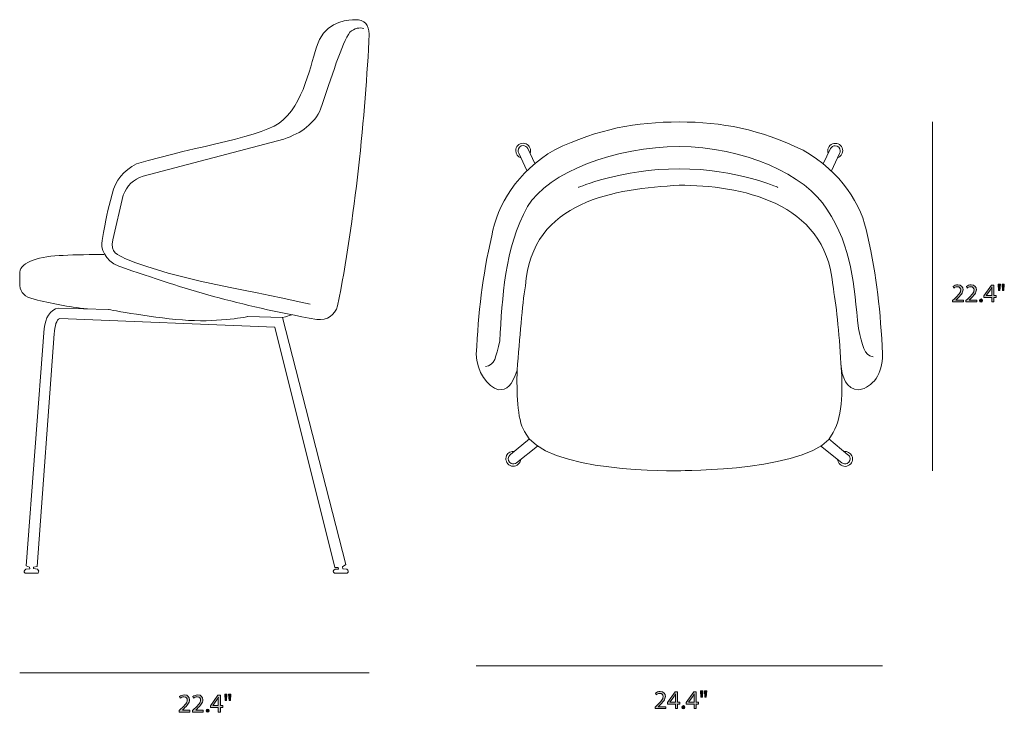
# Model space of a CAD drawing. Units: inches. Extents: x 0.3 to 11.4, y 1.5 to 7.4.
# Drawn here: x 5.1 to 11.4, y 1.5 to 5.9 of the extents above; entities that cross this region are included whole.
import ezdxf

# ---------------------------------------------------------------- set-up
doc = ezdxf.new("R2010")
doc.units = ezdxf.units.IN
doc.header["$MEASUREMENT"] = 0
doc.layers.add('Layer 1', color=7, linetype='Continuous', lineweight=0)

# ---------------------------------------------------------------- blocks, each defined once
blk = doc.blocks.new('Block_5')
at = {"layer": 'Layer 1', "transparency": 33554687}
h = blk.add_hatch(color=250, dxfattribs=at)
h.dxf.hatch_style = 2
edge = h.paths.add_edge_path()
edge.add_spline(control_points=[(9.1937, 1.4886), (9.1937, 1.4886), (9.1937, 1.4976), (9.1937, 1.4976), (9.1937, 1.4976), (9.2052, 1.5088), (9.2052, 1.5088), (9.2328, 1.5351), (9.2453, 1.5491), (9.2455, 1.5654), (9.2455, 1.5764), (9.2402, 1.5866), (9.224, 1.5866), (9.2142, 1.5866), (9.206, 1.5816), (9.201, 1.5774), (9.201, 1.5774), (9.1963, 1.5878), (9.1963, 1.5878), (9.2038, 1.5941), (9.2145, 1.5988), (9.227, 1.5988), (9.2503, 1.5988), (9.2601, 1.5828), (9.2601, 1.5673), (9.2601, 1.5473), (9.2456, 1.5311), (9.2228, 1.5091), (9.2228, 1.5091), (9.2142, 1.5011), (9.2142, 1.5011), (9.2142, 1.5011), (9.2142, 1.5008), (9.2142, 1.5008), (9.2142, 1.5008), (9.2628, 1.5008), (9.2628, 1.5008), (9.2628, 1.5008), (9.2628, 1.4886), (9.2628, 1.4886), (9.2628, 1.4886), (9.1937, 1.4886), (9.1937, 1.4886)], knot_values=[0, 0, 0, 0, 1, 1, 1, 2, 2, 2, 3, 3, 3, 4, 4, 4, 5, 5, 5, 6, 6, 6, 7, 7, 7, 8, 8, 8, 9, 9, 9, 10, 10, 10, 11, 11, 11, 12, 12, 12, 13, 13, 13, 14, 14, 14, 14], degree=3, periodic=0)
h = blk.add_hatch(color=250, dxfattribs=at)
h.dxf.hatch_style = 2
edge = h.paths.add_edge_path()
edge.add_spline(control_points=[(9.3245, 1.5296), (9.3245, 1.5296), (9.3245, 1.5658), (9.3245, 1.5658), (9.3245, 1.5714), (9.3247, 1.5771), (9.325, 1.5828), (9.325, 1.5828), (9.3245, 1.5828), (9.3245, 1.5828), (9.3212, 1.5764), (9.3185, 1.5718), (9.3155, 1.5668), (9.3155, 1.5668), (9.289, 1.53), (9.289, 1.53), (9.289, 1.53), (9.289, 1.5296), (9.289, 1.5296), (9.289, 1.5296), (9.3245, 1.5296), (9.3245, 1.5296)], knot_values=[0, 0, 0, 0, 1, 1, 1, 2, 2, 2, 3, 3, 3, 4, 4, 4, 5, 5, 5, 6, 6, 6, 7, 7, 7, 7], degree=3, periodic=0)
edge = h.paths.add_edge_path()
edge.add_spline(control_points=[(9.3245, 1.4886), (9.3245, 1.4886), (9.3245, 1.5181), (9.3245, 1.5181), (9.3245, 1.5181), (9.2742, 1.5181), (9.2742, 1.5181), (9.2742, 1.5181), (9.2742, 1.5278), (9.2742, 1.5278), (9.2742, 1.5278), (9.3225, 1.5969), (9.3225, 1.5969), (9.3225, 1.5969), (9.3383, 1.5969), (9.3383, 1.5969), (9.3383, 1.5969), (9.3383, 1.5296), (9.3383, 1.5296), (9.3383, 1.5296), (9.3535, 1.5296), (9.3535, 1.5296), (9.3535, 1.5296), (9.3535, 1.5181), (9.3535, 1.5181), (9.3535, 1.5181), (9.3383, 1.5181), (9.3383, 1.5181), (9.3383, 1.5181), (9.3383, 1.4886), (9.3383, 1.4886), (9.3383, 1.4886), (9.3245, 1.4886), (9.3245, 1.4886)], knot_values=[0, 0, 0, 0, 1, 1, 1, 2, 2, 2, 3, 3, 3, 4, 4, 4, 5, 5, 5, 6, 6, 6, 7, 7, 7, 8, 8, 8, 9, 9, 9, 10, 10, 10, 11, 11, 11, 11], degree=3, periodic=0)
h = blk.add_hatch(color=250, dxfattribs=at)
h.dxf.hatch_style = 2
edge = h.paths.add_edge_path()
edge.add_spline(control_points=[(9.4445, 1.5296), (9.4445, 1.5296), (9.4445, 1.5658), (9.4445, 1.5658), (9.4445, 1.5714), (9.4446, 1.5771), (9.445, 1.5828), (9.445, 1.5828), (9.4445, 1.5828), (9.4445, 1.5828), (9.4412, 1.5764), (9.4385, 1.5718), (9.4355, 1.5668), (9.4355, 1.5668), (9.409, 1.53), (9.409, 1.53), (9.409, 1.53), (9.409, 1.5296), (9.409, 1.5296), (9.409, 1.5296), (9.4445, 1.5296), (9.4445, 1.5296)], knot_values=[0, 0, 0, 0, 1, 1, 1, 2, 2, 2, 3, 3, 3, 4, 4, 4, 5, 5, 5, 6, 6, 6, 7, 7, 7, 7], degree=3, periodic=0)
edge = h.paths.add_edge_path()
edge.add_spline(control_points=[(9.4445, 1.4886), (9.4445, 1.4886), (9.4445, 1.5181), (9.4445, 1.5181), (9.4445, 1.5181), (9.3942, 1.5181), (9.3942, 1.5181), (9.3942, 1.5181), (9.3942, 1.5278), (9.3942, 1.5278), (9.3942, 1.5278), (9.4425, 1.5969), (9.4425, 1.5969), (9.4425, 1.5969), (9.4583, 1.5969), (9.4583, 1.5969), (9.4583, 1.5969), (9.4583, 1.5296), (9.4583, 1.5296), (9.4583, 1.5296), (9.4735, 1.5296), (9.4735, 1.5296), (9.4735, 1.5296), (9.4735, 1.5181), (9.4735, 1.5181), (9.4735, 1.5181), (9.4583, 1.5181), (9.4583, 1.5181), (9.4583, 1.5181), (9.4583, 1.4886), (9.4583, 1.4886), (9.4583, 1.4886), (9.4445, 1.4886), (9.4445, 1.4886)], knot_values=[0, 0, 0, 0, 1, 1, 1, 2, 2, 2, 3, 3, 3, 4, 4, 4, 5, 5, 5, 6, 6, 6, 7, 7, 7, 8, 8, 8, 9, 9, 9, 10, 10, 10, 11, 11, 11, 11], degree=3, periodic=0)
h = blk.add_hatch(color=250, dxfattribs=at)
h.dxf.hatch_style = 2
edge = h.paths.add_edge_path()
edge.add_spline(control_points=[(9.525, 1.6028), (9.525, 1.6028), (9.5221, 1.5628), (9.5221, 1.5628), (9.5221, 1.5628), (9.5133, 1.5628), (9.5133, 1.5628), (9.5133, 1.5628), (9.5105, 1.6028), (9.5105, 1.6028), (9.5105, 1.6028), (9.525, 1.6028), (9.525, 1.6028)], knot_values=[0, 0, 0, 0, 1, 1, 1, 2, 2, 2, 3, 3, 3, 4, 4, 4, 4], degree=3, periodic=0)
edge = h.paths.add_edge_path()
edge.add_spline(control_points=[(9.5002, 1.6028), (9.5002, 1.6028), (9.4973, 1.5628), (9.4973, 1.5628), (9.4973, 1.5628), (9.4883, 1.5628), (9.4883, 1.5628), (9.4883, 1.5628), (9.4857, 1.6028), (9.4857, 1.6028), (9.4857, 1.6028), (9.5002, 1.6028), (9.5002, 1.6028)], knot_values=[0, 0, 0, 0, 1, 1, 1, 2, 2, 2, 3, 3, 3, 4, 4, 4, 4], degree=3, periodic=0)
h = blk.add_hatch(color=250, dxfattribs=at)
h.dxf.hatch_style = 2
edge = h.paths.add_edge_path()
edge.add_spline(control_points=[(9.3658, 1.4973), (9.3658, 1.5035), (9.37, 1.5078), (9.3758, 1.5078), (9.3817, 1.5078), (9.3857, 1.5035), (9.3857, 1.4973), (9.3857, 1.4913), (9.3818, 1.4868), (9.3757, 1.4868), (9.3698, 1.4868), (9.3658, 1.4913), (9.3658, 1.4973)], knot_values=[0, 0, 0, 0, 1, 1, 1, 2, 2, 2, 3, 3, 3, 4, 4, 4, 4], degree=3, periodic=0)
at = {"layer": 'Layer 1'}
for points, knots in [([(9.1937, 1.4886), (9.1937, 1.4886), (9.1937, 1.4976), (9.1937, 1.4976), (9.1937, 1.4976), (9.2052, 1.5088), (9.2052, 1.5088), (9.2328, 1.5351), (9.2453, 1.5491), (9.2455, 1.5654), (9.2455, 1.5764), (9.2402, 1.5866), (9.224, 1.5866), (9.2142, 1.5866), (9.206, 1.5816), (9.201, 1.5774), (9.201, 1.5774), (9.1963, 1.5878), (9.1963, 1.5878), (9.2038, 1.5941), (9.2145, 1.5988), (9.227, 1.5988), (9.2503, 1.5988), (9.2601, 1.5828), (9.2601, 1.5673), (9.2601, 1.5473), (9.2456, 1.5311), (9.2228, 1.5091), (9.2228, 1.5091), (9.2142, 1.5011), (9.2142, 1.5011), (9.2142, 1.5011), (9.2142, 1.5008), (9.2142, 1.5008), (9.2142, 1.5008), (9.2628, 1.5008), (9.2628, 1.5008), (9.2628, 1.5008), (9.2628, 1.4886), (9.2628, 1.4886), (9.2628, 1.4886), (9.1937, 1.4886), (9.1937, 1.4886)], [0, 0, 0, 0, 1, 1, 1, 2, 2, 2, 3, 3, 3, 4, 4, 4, 5, 5, 5, 6, 6, 6, 7, 7, 7, 8, 8, 8, 9, 9, 9, 10, 10, 10, 11, 11, 11, 12, 12, 12, 13, 13, 13, 14, 14, 14, 14]), ([(9.3245, 1.4886), (9.3245, 1.4886), (9.3245, 1.5181), (9.3245, 1.5181), (9.3245, 1.5181), (9.2742, 1.5181), (9.2742, 1.5181), (9.2742, 1.5181), (9.2742, 1.5278), (9.2742, 1.5278), (9.2742, 1.5278), (9.3225, 1.5969), (9.3225, 1.5969), (9.3225, 1.5969), (9.3383, 1.5969), (9.3383, 1.5969), (9.3383, 1.5969), (9.3383, 1.5296), (9.3383, 1.5296), (9.3383, 1.5296), (9.3535, 1.5296), (9.3535, 1.5296), (9.3535, 1.5296), (9.3535, 1.5181), (9.3535, 1.5181), (9.3535, 1.5181), (9.3383, 1.5181), (9.3383, 1.5181), (9.3383, 1.5181), (9.3383, 1.4886), (9.3383, 1.4886), (9.3383, 1.4886), (9.3245, 1.4886), (9.3245, 1.4886)], [0, 0, 0, 0, 1, 1, 1, 2, 2, 2, 3, 3, 3, 4, 4, 4, 5, 5, 5, 6, 6, 6, 7, 7, 7, 8, 8, 8, 9, 9, 9, 10, 10, 10, 11, 11, 11, 11]), ([(9.3245, 1.5296), (9.3245, 1.5296), (9.3245, 1.5658), (9.3245, 1.5658), (9.3245, 1.5714), (9.3247, 1.5771), (9.325, 1.5828), (9.325, 1.5828), (9.3245, 1.5828), (9.3245, 1.5828), (9.3212, 1.5764), (9.3185, 1.5718), (9.3155, 1.5668), (9.3155, 1.5668), (9.289, 1.53), (9.289, 1.53), (9.289, 1.53), (9.289, 1.5296), (9.289, 1.5296), (9.289, 1.5296), (9.3245, 1.5296), (9.3245, 1.5296)], [0, 0, 0, 0, 1, 1, 1, 2, 2, 2, 3, 3, 3, 4, 4, 4, 5, 5, 5, 6, 6, 6, 7, 7, 7, 7]), ([(9.4445, 1.4886), (9.4445, 1.4886), (9.4445, 1.5181), (9.4445, 1.5181), (9.4445, 1.5181), (9.3942, 1.5181), (9.3942, 1.5181), (9.3942, 1.5181), (9.3942, 1.5278), (9.3942, 1.5278), (9.3942, 1.5278), (9.4425, 1.5969), (9.4425, 1.5969), (9.4425, 1.5969), (9.4583, 1.5969), (9.4583, 1.5969), (9.4583, 1.5969), (9.4583, 1.5296), (9.4583, 1.5296), (9.4583, 1.5296), (9.4735, 1.5296), (9.4735, 1.5296), (9.4735, 1.5296), (9.4735, 1.5181), (9.4735, 1.5181), (9.4735, 1.5181), (9.4583, 1.5181), (9.4583, 1.5181), (9.4583, 1.5181), (9.4583, 1.4886), (9.4583, 1.4886), (9.4583, 1.4886), (9.4445, 1.4886), (9.4445, 1.4886)], [0, 0, 0, 0, 1, 1, 1, 2, 2, 2, 3, 3, 3, 4, 4, 4, 5, 5, 5, 6, 6, 6, 7, 7, 7, 8, 8, 8, 9, 9, 9, 10, 10, 10, 11, 11, 11, 11]), ([(9.4445, 1.5296), (9.4445, 1.5296), (9.4445, 1.5658), (9.4445, 1.5658), (9.4445, 1.5714), (9.4446, 1.5771), (9.445, 1.5828), (9.445, 1.5828), (9.4445, 1.5828), (9.4445, 1.5828), (9.4412, 1.5764), (9.4385, 1.5718), (9.4355, 1.5668), (9.4355, 1.5668), (9.409, 1.53), (9.409, 1.53), (9.409, 1.53), (9.409, 1.5296), (9.409, 1.5296), (9.409, 1.5296), (9.4445, 1.5296), (9.4445, 1.5296)], [0, 0, 0, 0, 1, 1, 1, 2, 2, 2, 3, 3, 3, 4, 4, 4, 5, 5, 5, 6, 6, 6, 7, 7, 7, 7]), ([(9.5002, 1.6028), (9.5002, 1.6028), (9.4973, 1.5628), (9.4973, 1.5628), (9.4973, 1.5628), (9.4883, 1.5628), (9.4883, 1.5628), (9.4883, 1.5628), (9.4857, 1.6028), (9.4857, 1.6028), (9.4857, 1.6028), (9.5002, 1.6028), (9.5002, 1.6028)], [0, 0, 0, 0, 1, 1, 1, 2, 2, 2, 3, 3, 3, 4, 4, 4, 4]), ([(9.525, 1.6028), (9.525, 1.6028), (9.5221, 1.5628), (9.5221, 1.5628), (9.5221, 1.5628), (9.5133, 1.5628), (9.5133, 1.5628), (9.5133, 1.5628), (9.5105, 1.6028), (9.5105, 1.6028), (9.5105, 1.6028), (9.525, 1.6028), (9.525, 1.6028)], [0, 0, 0, 0, 1, 1, 1, 2, 2, 2, 3, 3, 3, 4, 4, 4, 4]), ([(9.3658, 1.4973), (9.3658, 1.5035), (9.37, 1.5078), (9.3758, 1.5078), (9.3817, 1.5078), (9.3857, 1.5035), (9.3857, 1.4973), (9.3857, 1.4913), (9.3818, 1.4868), (9.3757, 1.4868), (9.3698, 1.4868), (9.3658, 1.4913), (9.3658, 1.4973)], [0, 0, 0, 0, 1, 1, 1, 2, 2, 2, 3, 3, 3, 4, 4, 4, 4])]:
    blk.add_open_spline(points, degree=3, knots=knots, dxfattribs=at)
blk = doc.blocks.new('Block_4')
at = {"layer": 'Layer 1'}
blk.add_blockref('Block_5', (0, 0), dxfattribs=at)
blk = doc.blocks.new('Block_7')
at = {"layer": 'Layer 1', "transparency": 33554687}
h = blk.add_hatch(color=250, dxfattribs=at)
h.dxf.hatch_style = 2
edge = h.paths.add_edge_path()
edge.add_spline(control_points=[(11.1023, 4.0979), (11.1023, 4.0979), (11.1023, 4.1069), (11.1023, 4.1069), (11.1023, 4.1069), (11.1138, 4.118), (11.1138, 4.118), (11.1415, 4.1444), (11.154, 4.1584), (11.1541, 4.1747), (11.1541, 4.1857), (11.1488, 4.1958), (11.1327, 4.1958), (11.1228, 4.1958), (11.1147, 4.1908), (11.1097, 4.1867), (11.1097, 4.1867), (11.105, 4.197), (11.105, 4.197), (11.1125, 4.2033), (11.1232, 4.208), (11.1357, 4.208), (11.159, 4.208), (11.1688, 4.192), (11.1688, 4.1765), (11.1688, 4.1565), (11.1543, 4.1404), (11.1315, 4.1184), (11.1315, 4.1184), (11.1228, 4.1104), (11.1228, 4.1104), (11.1228, 4.1104), (11.1228, 4.1101), (11.1228, 4.1101), (11.1228, 4.1101), (11.1715, 4.1101), (11.1715, 4.1101), (11.1715, 4.1101), (11.1715, 4.0979), (11.1715, 4.0979), (11.1715, 4.0979), (11.1023, 4.0979), (11.1023, 4.0979)], knot_values=[0, 0, 0, 0, 1, 1, 1, 2, 2, 2, 3, 3, 3, 4, 4, 4, 5, 5, 5, 6, 6, 6, 7, 7, 7, 8, 8, 8, 9, 9, 9, 10, 10, 10, 11, 11, 11, 12, 12, 12, 13, 13, 13, 14, 14, 14, 14], degree=3, periodic=0)
h = blk.add_hatch(color=250, dxfattribs=at)
h.dxf.hatch_style = 2
edge = h.paths.add_edge_path()
edge.add_spline(control_points=[(11.1879, 4.0979), (11.1879, 4.0979), (11.1879, 4.1069), (11.1879, 4.1069), (11.1879, 4.1069), (11.1993, 4.118), (11.1993, 4.118), (11.227, 4.1444), (11.2395, 4.1584), (11.2397, 4.1747), (11.2397, 4.1857), (11.2343, 4.1958), (11.2182, 4.1958), (11.2083, 4.1958), (11.2002, 4.1908), (11.1952, 4.1867), (11.1952, 4.1867), (11.1905, 4.197), (11.1905, 4.197), (11.198, 4.2033), (11.2087, 4.208), (11.2212, 4.208), (11.2445, 4.208), (11.2543, 4.192), (11.2543, 4.1765), (11.2543, 4.1565), (11.2398, 4.1404), (11.217, 4.1184), (11.217, 4.1184), (11.2083, 4.1104), (11.2083, 4.1104), (11.2083, 4.1104), (11.2083, 4.1101), (11.2083, 4.1101), (11.2083, 4.1101), (11.257, 4.1101), (11.257, 4.1101), (11.257, 4.1101), (11.257, 4.0979), (11.257, 4.0979), (11.257, 4.0979), (11.1879, 4.0979), (11.1879, 4.0979)], knot_values=[0, 0, 0, 0, 1, 1, 1, 2, 2, 2, 3, 3, 3, 4, 4, 4, 5, 5, 5, 6, 6, 6, 7, 7, 7, 8, 8, 8, 9, 9, 9, 10, 10, 10, 11, 11, 11, 12, 12, 12, 13, 13, 13, 14, 14, 14, 14], degree=3, periodic=0)
h = blk.add_hatch(color=250, dxfattribs=at)
h.dxf.hatch_style = 2
edge = h.paths.add_edge_path()
edge.add_spline(control_points=[(11.3531, 4.1389), (11.3531, 4.1389), (11.3531, 4.175), (11.3531, 4.175), (11.3531, 4.1807), (11.3533, 4.1863), (11.3537, 4.192), (11.3537, 4.192), (11.3531, 4.192), (11.3531, 4.192), (11.3498, 4.1857), (11.3472, 4.181), (11.3442, 4.176), (11.3442, 4.176), (11.3177, 4.1392), (11.3177, 4.1392), (11.3177, 4.1392), (11.3177, 4.1389), (11.3177, 4.1389), (11.3177, 4.1389), (11.3531, 4.1389), (11.3531, 4.1389)], knot_values=[0, 0, 0, 0, 1, 1, 1, 2, 2, 2, 3, 3, 3, 4, 4, 4, 5, 5, 5, 6, 6, 6, 7, 7, 7, 7], degree=3, periodic=0)
edge = h.paths.add_edge_path()
edge.add_spline(control_points=[(11.3531, 4.0979), (11.3531, 4.0979), (11.3531, 4.1274), (11.3531, 4.1274), (11.3531, 4.1274), (11.3028, 4.1274), (11.3028, 4.1274), (11.3028, 4.1274), (11.3028, 4.137), (11.3028, 4.137), (11.3028, 4.137), (11.3512, 4.2062), (11.3512, 4.2062), (11.3512, 4.2062), (11.367, 4.2062), (11.367, 4.2062), (11.367, 4.2062), (11.367, 4.1389), (11.367, 4.1389), (11.367, 4.1389), (11.3821, 4.1389), (11.3821, 4.1389), (11.3821, 4.1389), (11.3821, 4.1274), (11.3821, 4.1274), (11.3821, 4.1274), (11.367, 4.1274), (11.367, 4.1274), (11.367, 4.1274), (11.367, 4.0979), (11.367, 4.0979), (11.367, 4.0979), (11.3531, 4.0979), (11.3531, 4.0979)], knot_values=[0, 0, 0, 0, 1, 1, 1, 2, 2, 2, 3, 3, 3, 4, 4, 4, 5, 5, 5, 6, 6, 6, 7, 7, 7, 8, 8, 8, 9, 9, 9, 10, 10, 10, 11, 11, 11, 11], degree=3, periodic=0)
h = blk.add_hatch(color=250, dxfattribs=at)
h.dxf.hatch_style = 2
edge = h.paths.add_edge_path()
edge.add_spline(control_points=[(11.4336, 4.212), (11.4336, 4.212), (11.4308, 4.172), (11.4308, 4.172), (11.4308, 4.172), (11.422, 4.172), (11.422, 4.172), (11.422, 4.172), (11.4191, 4.212), (11.4191, 4.212), (11.4191, 4.212), (11.4336, 4.212), (11.4336, 4.212)], knot_values=[0, 0, 0, 0, 1, 1, 1, 2, 2, 2, 3, 3, 3, 4, 4, 4, 4], degree=3, periodic=0)
edge = h.paths.add_edge_path()
edge.add_spline(control_points=[(11.4088, 4.212), (11.4088, 4.212), (11.406, 4.172), (11.406, 4.172), (11.406, 4.172), (11.397, 4.172), (11.397, 4.172), (11.397, 4.172), (11.3943, 4.212), (11.3943, 4.212), (11.3943, 4.212), (11.4088, 4.212), (11.4088, 4.212)], knot_values=[0, 0, 0, 0, 1, 1, 1, 2, 2, 2, 3, 3, 3, 4, 4, 4, 4], degree=3, periodic=0)
h = blk.add_hatch(color=250, dxfattribs=at)
h.dxf.hatch_style = 2
edge = h.paths.add_edge_path()
edge.add_spline(control_points=[(11.2745, 4.1066), (11.2745, 4.1127), (11.2787, 4.117), (11.2845, 4.117), (11.2903, 4.117), (11.2943, 4.1127), (11.2943, 4.1066), (11.2943, 4.1005), (11.2905, 4.0961), (11.2843, 4.0961), (11.2785, 4.0961), (11.2745, 4.1005), (11.2745, 4.1066)], knot_values=[0, 0, 0, 0, 1, 1, 1, 2, 2, 2, 3, 3, 3, 4, 4, 4, 4], degree=3, periodic=0)
at = {"layer": 'Layer 1'}
for points, knots in [([(11.1023, 4.0979), (11.1023, 4.0979), (11.1023, 4.1069), (11.1023, 4.1069), (11.1023, 4.1069), (11.1138, 4.118), (11.1138, 4.118), (11.1415, 4.1444), (11.154, 4.1584), (11.1541, 4.1747), (11.1541, 4.1857), (11.1488, 4.1958), (11.1327, 4.1958), (11.1228, 4.1958), (11.1147, 4.1908), (11.1097, 4.1867), (11.1097, 4.1867), (11.105, 4.197), (11.105, 4.197), (11.1125, 4.2033), (11.1232, 4.208), (11.1357, 4.208), (11.159, 4.208), (11.1688, 4.192), (11.1688, 4.1765), (11.1688, 4.1565), (11.1543, 4.1404), (11.1315, 4.1184), (11.1315, 4.1184), (11.1228, 4.1104), (11.1228, 4.1104), (11.1228, 4.1104), (11.1228, 4.1101), (11.1228, 4.1101), (11.1228, 4.1101), (11.1715, 4.1101), (11.1715, 4.1101), (11.1715, 4.1101), (11.1715, 4.0979), (11.1715, 4.0979), (11.1715, 4.0979), (11.1023, 4.0979), (11.1023, 4.0979)], [0, 0, 0, 0, 1, 1, 1, 2, 2, 2, 3, 3, 3, 4, 4, 4, 5, 5, 5, 6, 6, 6, 7, 7, 7, 8, 8, 8, 9, 9, 9, 10, 10, 10, 11, 11, 11, 12, 12, 12, 13, 13, 13, 14, 14, 14, 14]), ([(11.1879, 4.0979), (11.1879, 4.0979), (11.1879, 4.1069), (11.1879, 4.1069), (11.1879, 4.1069), (11.1993, 4.118), (11.1993, 4.118), (11.227, 4.1444), (11.2395, 4.1584), (11.2397, 4.1747), (11.2397, 4.1857), (11.2343, 4.1958), (11.2182, 4.1958), (11.2083, 4.1958), (11.2002, 4.1908), (11.1952, 4.1867), (11.1952, 4.1867), (11.1905, 4.197), (11.1905, 4.197), (11.198, 4.2033), (11.2087, 4.208), (11.2212, 4.208), (11.2445, 4.208), (11.2543, 4.192), (11.2543, 4.1765), (11.2543, 4.1565), (11.2398, 4.1404), (11.217, 4.1184), (11.217, 4.1184), (11.2083, 4.1104), (11.2083, 4.1104), (11.2083, 4.1104), (11.2083, 4.1101), (11.2083, 4.1101), (11.2083, 4.1101), (11.257, 4.1101), (11.257, 4.1101), (11.257, 4.1101), (11.257, 4.0979), (11.257, 4.0979), (11.257, 4.0979), (11.1879, 4.0979), (11.1879, 4.0979)], [0, 0, 0, 0, 1, 1, 1, 2, 2, 2, 3, 3, 3, 4, 4, 4, 5, 5, 5, 6, 6, 6, 7, 7, 7, 8, 8, 8, 9, 9, 9, 10, 10, 10, 11, 11, 11, 12, 12, 12, 13, 13, 13, 14, 14, 14, 14]), ([(11.3531, 4.0979), (11.3531, 4.0979), (11.3531, 4.1274), (11.3531, 4.1274), (11.3531, 4.1274), (11.3028, 4.1274), (11.3028, 4.1274), (11.3028, 4.1274), (11.3028, 4.137), (11.3028, 4.137), (11.3028, 4.137), (11.3512, 4.2062), (11.3512, 4.2062), (11.3512, 4.2062), (11.367, 4.2062), (11.367, 4.2062), (11.367, 4.2062), (11.367, 4.1389), (11.367, 4.1389), (11.367, 4.1389), (11.3821, 4.1389), (11.3821, 4.1389), (11.3821, 4.1389), (11.3821, 4.1274), (11.3821, 4.1274), (11.3821, 4.1274), (11.367, 4.1274), (11.367, 4.1274), (11.367, 4.1274), (11.367, 4.0979), (11.367, 4.0979), (11.367, 4.0979), (11.3531, 4.0979), (11.3531, 4.0979)], [0, 0, 0, 0, 1, 1, 1, 2, 2, 2, 3, 3, 3, 4, 4, 4, 5, 5, 5, 6, 6, 6, 7, 7, 7, 8, 8, 8, 9, 9, 9, 10, 10, 10, 11, 11, 11, 11]), ([(11.3531, 4.1389), (11.3531, 4.1389), (11.3531, 4.175), (11.3531, 4.175), (11.3531, 4.1807), (11.3533, 4.1863), (11.3537, 4.192), (11.3537, 4.192), (11.3531, 4.192), (11.3531, 4.192), (11.3498, 4.1857), (11.3472, 4.181), (11.3442, 4.176), (11.3442, 4.176), (11.3177, 4.1392), (11.3177, 4.1392), (11.3177, 4.1392), (11.3177, 4.1389), (11.3177, 4.1389), (11.3177, 4.1389), (11.3531, 4.1389), (11.3531, 4.1389)], [0, 0, 0, 0, 1, 1, 1, 2, 2, 2, 3, 3, 3, 4, 4, 4, 5, 5, 5, 6, 6, 6, 7, 7, 7, 7]), ([(11.4088, 4.212), (11.4088, 4.212), (11.406, 4.172), (11.406, 4.172), (11.406, 4.172), (11.397, 4.172), (11.397, 4.172), (11.397, 4.172), (11.3943, 4.212), (11.3943, 4.212), (11.3943, 4.212), (11.4088, 4.212), (11.4088, 4.212)], [0, 0, 0, 0, 1, 1, 1, 2, 2, 2, 3, 3, 3, 4, 4, 4, 4]), ([(11.4336, 4.212), (11.4336, 4.212), (11.4308, 4.172), (11.4308, 4.172), (11.4308, 4.172), (11.422, 4.172), (11.422, 4.172), (11.422, 4.172), (11.4191, 4.212), (11.4191, 4.212), (11.4191, 4.212), (11.4336, 4.212), (11.4336, 4.212)], [0, 0, 0, 0, 1, 1, 1, 2, 2, 2, 3, 3, 3, 4, 4, 4, 4]), ([(11.2745, 4.1066), (11.2745, 4.1127), (11.2787, 4.117), (11.2845, 4.117), (11.2903, 4.117), (11.2943, 4.1127), (11.2943, 4.1066), (11.2943, 4.1005), (11.2905, 4.0961), (11.2843, 4.0961), (11.2785, 4.0961), (11.2745, 4.1005), (11.2745, 4.1066)], [0, 0, 0, 0, 1, 1, 1, 2, 2, 2, 3, 3, 3, 4, 4, 4, 4])]:
    blk.add_open_spline(points, degree=3, knots=knots, dxfattribs=at)
blk = doc.blocks.new('Block_6')
at = {"layer": 'Layer 1'}
blk.add_blockref('Block_7', (0, 0), dxfattribs=at)
blk = doc.blocks.new('Block_9')
at = {"layer": 'Layer 1', "transparency": 33554687}
h = blk.add_hatch(color=250, dxfattribs=at)
h.dxf.hatch_style = 2
edge = h.paths.add_edge_path()
edge.add_spline(control_points=[(6.4735, 1.581), (6.4735, 1.581), (6.4707, 1.541), (6.4707, 1.541), (6.4707, 1.541), (6.4619, 1.541), (6.4619, 1.541), (6.4619, 1.541), (6.459, 1.581), (6.459, 1.581), (6.459, 1.581), (6.4735, 1.581), (6.4735, 1.581)], knot_values=[0, 0, 0, 0, 1, 1, 1, 2, 2, 2, 3, 3, 3, 4, 4, 4, 4], degree=3, periodic=0)
edge = h.paths.add_edge_path()
edge.add_spline(control_points=[(6.4487, 1.581), (6.4487, 1.581), (6.4459, 1.541), (6.4459, 1.541), (6.4459, 1.541), (6.4369, 1.541), (6.4369, 1.541), (6.4369, 1.541), (6.4342, 1.581), (6.4342, 1.581), (6.4342, 1.581), (6.4487, 1.581), (6.4487, 1.581)], knot_values=[0, 0, 0, 0, 1, 1, 1, 2, 2, 2, 3, 3, 3, 4, 4, 4, 4], degree=3, periodic=0)
h = blk.add_hatch(color=250, dxfattribs=at)
h.dxf.hatch_style = 2
edge = h.paths.add_edge_path()
edge.add_spline(control_points=[(6.1422, 1.4669), (6.1422, 1.4669), (6.1422, 1.4759), (6.1422, 1.4759), (6.1422, 1.4759), (6.1537, 1.4871), (6.1537, 1.4871), (6.1814, 1.5134), (6.1939, 1.5274), (6.194, 1.5437), (6.194, 1.5547), (6.1887, 1.5649), (6.1725, 1.5649), (6.1627, 1.5649), (6.1545, 1.5599), (6.1495, 1.5557), (6.1495, 1.5557), (6.1449, 1.566), (6.1449, 1.566), (6.1524, 1.5724), (6.163, 1.577), (6.1755, 1.577), (6.1989, 1.577), (6.2087, 1.561), (6.2087, 1.5455), (6.2087, 1.5256), (6.1942, 1.5094), (6.1714, 1.4874), (6.1714, 1.4874), (6.1627, 1.4794), (6.1627, 1.4794), (6.1627, 1.4794), (6.1627, 1.4791), (6.1627, 1.4791), (6.1627, 1.4791), (6.2113, 1.4791), (6.2113, 1.4791), (6.2113, 1.4791), (6.2113, 1.4669), (6.2113, 1.4669), (6.2113, 1.4669), (6.1422, 1.4669), (6.1422, 1.4669)], knot_values=[0, 0, 0, 0, 1, 1, 1, 2, 2, 2, 3, 3, 3, 4, 4, 4, 5, 5, 5, 6, 6, 6, 7, 7, 7, 8, 8, 8, 9, 9, 9, 10, 10, 10, 11, 11, 11, 12, 12, 12, 13, 13, 13, 14, 14, 14, 14], degree=3, periodic=0)
h = blk.add_hatch(color=250, dxfattribs=at)
h.dxf.hatch_style = 2
edge = h.paths.add_edge_path()
edge.add_spline(control_points=[(6.2277, 1.4669), (6.2277, 1.4669), (6.2277, 1.4759), (6.2277, 1.4759), (6.2277, 1.4759), (6.2392, 1.4871), (6.2392, 1.4871), (6.2669, 1.5134), (6.2794, 1.5274), (6.2795, 1.5437), (6.2795, 1.5547), (6.2742, 1.5649), (6.258, 1.5649), (6.2482, 1.5649), (6.24, 1.5599), (6.2351, 1.5557), (6.2351, 1.5557), (6.2304, 1.566), (6.2304, 1.566), (6.2379, 1.5724), (6.2485, 1.577), (6.261, 1.577), (6.2844, 1.577), (6.2942, 1.561), (6.2942, 1.5455), (6.2942, 1.5256), (6.2797, 1.5094), (6.2569, 1.4874), (6.2569, 1.4874), (6.2482, 1.4794), (6.2482, 1.4794), (6.2482, 1.4794), (6.2482, 1.4791), (6.2482, 1.4791), (6.2482, 1.4791), (6.2968, 1.4791), (6.2968, 1.4791), (6.2968, 1.4791), (6.2968, 1.4669), (6.2968, 1.4669), (6.2968, 1.4669), (6.2277, 1.4669), (6.2277, 1.4669)], knot_values=[0, 0, 0, 0, 1, 1, 1, 2, 2, 2, 3, 3, 3, 4, 4, 4, 5, 5, 5, 6, 6, 6, 7, 7, 7, 8, 8, 8, 9, 9, 9, 10, 10, 10, 11, 11, 11, 12, 12, 12, 13, 13, 13, 14, 14, 14, 14], degree=3, periodic=0)
h = blk.add_hatch(color=250, dxfattribs=at)
h.dxf.hatch_style = 2
edge = h.paths.add_edge_path()
edge.add_spline(control_points=[(6.393, 1.5079), (6.393, 1.5079), (6.393, 1.544), (6.393, 1.544), (6.393, 1.5497), (6.3932, 1.5554), (6.3935, 1.561), (6.3935, 1.561), (6.393, 1.561), (6.393, 1.561), (6.3897, 1.5547), (6.387, 1.55), (6.384, 1.545), (6.384, 1.545), (6.3575, 1.5082), (6.3575, 1.5082), (6.3575, 1.5082), (6.3575, 1.5079), (6.3575, 1.5079), (6.3575, 1.5079), (6.393, 1.5079), (6.393, 1.5079)], knot_values=[0, 0, 0, 0, 1, 1, 1, 2, 2, 2, 3, 3, 3, 4, 4, 4, 5, 5, 5, 6, 6, 6, 7, 7, 7, 7], degree=3, periodic=0)
edge = h.paths.add_edge_path()
edge.add_spline(control_points=[(6.393, 1.4669), (6.393, 1.4669), (6.393, 1.4964), (6.393, 1.4964), (6.393, 1.4964), (6.3427, 1.4964), (6.3427, 1.4964), (6.3427, 1.4964), (6.3427, 1.5061), (6.3427, 1.5061), (6.3427, 1.5061), (6.391, 1.5752), (6.391, 1.5752), (6.391, 1.5752), (6.4068, 1.5752), (6.4068, 1.5752), (6.4068, 1.5752), (6.4068, 1.5079), (6.4068, 1.5079), (6.4068, 1.5079), (6.422, 1.5079), (6.422, 1.5079), (6.422, 1.5079), (6.422, 1.4964), (6.422, 1.4964), (6.422, 1.4964), (6.4068, 1.4964), (6.4068, 1.4964), (6.4068, 1.4964), (6.4068, 1.4669), (6.4068, 1.4669), (6.4068, 1.4669), (6.393, 1.4669), (6.393, 1.4669)], knot_values=[0, 0, 0, 0, 1, 1, 1, 2, 2, 2, 3, 3, 3, 4, 4, 4, 5, 5, 5, 6, 6, 6, 7, 7, 7, 8, 8, 8, 9, 9, 9, 10, 10, 10, 11, 11, 11, 11], degree=3, periodic=0)
h = blk.add_hatch(color=250, dxfattribs=at)
h.dxf.hatch_style = 2
edge = h.paths.add_edge_path()
edge.add_spline(control_points=[(6.3144, 1.4756), (6.3144, 1.4817), (6.3185, 1.4861), (6.3244, 1.4861), (6.3302, 1.4861), (6.3342, 1.4817), (6.3342, 1.4756), (6.3342, 1.4696), (6.3304, 1.4651), (6.3242, 1.4651), (6.3184, 1.4651), (6.3144, 1.4696), (6.3144, 1.4756)], knot_values=[0, 0, 0, 0, 1, 1, 1, 2, 2, 2, 3, 3, 3, 4, 4, 4, 4], degree=3, periodic=0)
at = {"layer": 'Layer 1'}
for points, knots in [([(6.4487, 1.581), (6.4487, 1.581), (6.4459, 1.541), (6.4459, 1.541), (6.4459, 1.541), (6.4369, 1.541), (6.4369, 1.541), (6.4369, 1.541), (6.4342, 1.581), (6.4342, 1.581), (6.4342, 1.581), (6.4487, 1.581), (6.4487, 1.581)], [0, 0, 0, 0, 1, 1, 1, 2, 2, 2, 3, 3, 3, 4, 4, 4, 4]), ([(6.4735, 1.581), (6.4735, 1.581), (6.4707, 1.541), (6.4707, 1.541), (6.4707, 1.541), (6.4619, 1.541), (6.4619, 1.541), (6.4619, 1.541), (6.459, 1.581), (6.459, 1.581), (6.459, 1.581), (6.4735, 1.581), (6.4735, 1.581)], [0, 0, 0, 0, 1, 1, 1, 2, 2, 2, 3, 3, 3, 4, 4, 4, 4]), ([(6.1422, 1.4669), (6.1422, 1.4669), (6.1422, 1.4759), (6.1422, 1.4759), (6.1422, 1.4759), (6.1537, 1.4871), (6.1537, 1.4871), (6.1814, 1.5134), (6.1939, 1.5274), (6.194, 1.5437), (6.194, 1.5547), (6.1887, 1.5649), (6.1725, 1.5649), (6.1627, 1.5649), (6.1545, 1.5599), (6.1495, 1.5557), (6.1495, 1.5557), (6.1449, 1.566), (6.1449, 1.566), (6.1524, 1.5724), (6.163, 1.577), (6.1755, 1.577), (6.1989, 1.577), (6.2087, 1.561), (6.2087, 1.5455), (6.2087, 1.5256), (6.1942, 1.5094), (6.1714, 1.4874), (6.1714, 1.4874), (6.1627, 1.4794), (6.1627, 1.4794), (6.1627, 1.4794), (6.1627, 1.4791), (6.1627, 1.4791), (6.1627, 1.4791), (6.2113, 1.4791), (6.2113, 1.4791), (6.2113, 1.4791), (6.2113, 1.4669), (6.2113, 1.4669), (6.2113, 1.4669), (6.1422, 1.4669), (6.1422, 1.4669)], [0, 0, 0, 0, 1, 1, 1, 2, 2, 2, 3, 3, 3, 4, 4, 4, 5, 5, 5, 6, 6, 6, 7, 7, 7, 8, 8, 8, 9, 9, 9, 10, 10, 10, 11, 11, 11, 12, 12, 12, 13, 13, 13, 14, 14, 14, 14]), ([(6.2277, 1.4669), (6.2277, 1.4669), (6.2277, 1.4759), (6.2277, 1.4759), (6.2277, 1.4759), (6.2392, 1.4871), (6.2392, 1.4871), (6.2669, 1.5134), (6.2794, 1.5274), (6.2795, 1.5437), (6.2795, 1.5547), (6.2742, 1.5649), (6.258, 1.5649), (6.2482, 1.5649), (6.24, 1.5599), (6.2351, 1.5557), (6.2351, 1.5557), (6.2304, 1.566), (6.2304, 1.566), (6.2379, 1.5724), (6.2485, 1.577), (6.261, 1.577), (6.2844, 1.577), (6.2942, 1.561), (6.2942, 1.5455), (6.2942, 1.5256), (6.2797, 1.5094), (6.2569, 1.4874), (6.2569, 1.4874), (6.2482, 1.4794), (6.2482, 1.4794), (6.2482, 1.4794), (6.2482, 1.4791), (6.2482, 1.4791), (6.2482, 1.4791), (6.2968, 1.4791), (6.2968, 1.4791), (6.2968, 1.4791), (6.2968, 1.4669), (6.2968, 1.4669), (6.2968, 1.4669), (6.2277, 1.4669), (6.2277, 1.4669)], [0, 0, 0, 0, 1, 1, 1, 2, 2, 2, 3, 3, 3, 4, 4, 4, 5, 5, 5, 6, 6, 6, 7, 7, 7, 8, 8, 8, 9, 9, 9, 10, 10, 10, 11, 11, 11, 12, 12, 12, 13, 13, 13, 14, 14, 14, 14]), ([(6.393, 1.4669), (6.393, 1.4669), (6.393, 1.4964), (6.393, 1.4964), (6.393, 1.4964), (6.3427, 1.4964), (6.3427, 1.4964), (6.3427, 1.4964), (6.3427, 1.5061), (6.3427, 1.5061), (6.3427, 1.5061), (6.391, 1.5752), (6.391, 1.5752), (6.391, 1.5752), (6.4068, 1.5752), (6.4068, 1.5752), (6.4068, 1.5752), (6.4068, 1.5079), (6.4068, 1.5079), (6.4068, 1.5079), (6.422, 1.5079), (6.422, 1.5079), (6.422, 1.5079), (6.422, 1.4964), (6.422, 1.4964), (6.422, 1.4964), (6.4068, 1.4964), (6.4068, 1.4964), (6.4068, 1.4964), (6.4068, 1.4669), (6.4068, 1.4669), (6.4068, 1.4669), (6.393, 1.4669), (6.393, 1.4669)], [0, 0, 0, 0, 1, 1, 1, 2, 2, 2, 3, 3, 3, 4, 4, 4, 5, 5, 5, 6, 6, 6, 7, 7, 7, 8, 8, 8, 9, 9, 9, 10, 10, 10, 11, 11, 11, 11]), ([(6.393, 1.5079), (6.393, 1.5079), (6.393, 1.544), (6.393, 1.544), (6.393, 1.5497), (6.3932, 1.5554), (6.3935, 1.561), (6.3935, 1.561), (6.393, 1.561), (6.393, 1.561), (6.3897, 1.5547), (6.387, 1.55), (6.384, 1.545), (6.384, 1.545), (6.3575, 1.5082), (6.3575, 1.5082), (6.3575, 1.5082), (6.3575, 1.5079), (6.3575, 1.5079), (6.3575, 1.5079), (6.393, 1.5079), (6.393, 1.5079)], [0, 0, 0, 0, 1, 1, 1, 2, 2, 2, 3, 3, 3, 4, 4, 4, 5, 5, 5, 6, 6, 6, 7, 7, 7, 7]), ([(6.3144, 1.4756), (6.3144, 1.4817), (6.3185, 1.4861), (6.3244, 1.4861), (6.3302, 1.4861), (6.3342, 1.4817), (6.3342, 1.4756), (6.3342, 1.4696), (6.3304, 1.4651), (6.3242, 1.4651), (6.3184, 1.4651), (6.3144, 1.4696), (6.3144, 1.4756)], [0, 0, 0, 0, 1, 1, 1, 2, 2, 2, 3, 3, 3, 4, 4, 4, 4])]:
    blk.add_open_spline(points, degree=3, knots=knots, dxfattribs=at)
blk = doc.blocks.new('Block_8')
at = {"layer": 'Layer 1'}
blk.add_blockref('Block_9', (0, 0), dxfattribs=at)
blk = doc.blocks.new('Block_20')
at = {"layer": 'Layer 1', "color": 250, "lineweight": 18}
for points, knots in [([(7.271, 5.9089), (7.238, 5.9089), (7.1018, 5.9038), (7.0428, 5.782), (6.9888, 5.6704), (6.9634, 5.4077), (6.8095, 5.2654), (6.689, 5.1551), (6.2634, 5.1026), (5.8696, 4.9833), (5.785, 4.9431), (5.734, 4.877), (5.7117, 4.7888), (5.68, 4.6757), (5.6759, 4.6432), (5.6474, 4.4923), (5.6369, 4.4429), (5.6623, 4.3666), (5.7557, 4.3269), (6.2078, 4.1709), (6.4984, 4.082), (7.0249, 3.9852), (7.0935, 3.9819), (7.1398, 4.0091), (7.1584, 4.074), (7.2672, 4.6077), (7.338, 5.3122), (7.3608, 5.8159), (7.3608, 5.8753), (7.3305, 5.9089), (7.271, 5.9089)], [0, 0, 0, 0, 1, 1, 1, 2, 2, 2, 3, 3, 3, 4, 4, 4, 5, 5, 5, 6, 6, 6, 7, 7, 7, 8, 8, 8, 9, 9, 9, 10, 10, 10, 10]), ([(7.3274, 5.8525), (7.2982, 5.8605), (7.2681, 5.8556), (7.2364, 5.8282), (7.1881, 5.7634), (7.1163, 5.5319), (7.0493, 5.3346), (7.0102, 5.2433), (6.9275, 5.182), (6.8134, 5.1423), (6.8134, 5.1423), (5.9108, 4.9051), (5.9108, 4.9051), (5.8481, 4.8852), (5.8062, 4.8439), (5.7841, 4.7823), (5.7841, 4.7823), (5.716, 4.4962), (5.716, 4.4962), (5.6955, 4.4128), (5.7533, 4.3985), (5.7942, 4.3769), (6.1746, 4.2258), (6.4915, 4.1987), (6.9826, 4.0834)], [0, 0, 0, 0, 1, 1, 1, 2, 2, 2, 3, 3, 3, 4, 4, 4, 5, 5, 5, 6, 6, 6, 7, 7, 7, 8, 8, 8, 8]), ([(5.66, 4.4021), (5.5862, 4.4017), (5.4721, 4.4015), (5.399, 4.3966), (5.2511, 4.3926), (5.126, 4.3549), (5.1195, 4.2897), (5.1195, 4.2897), (5.1195, 4.2035), (5.1195, 4.2035), (5.1271, 4.1546), (5.1496, 4.1314), (5.2127, 4.1151), (5.3212, 4.0878), (5.4277, 4.0663), (5.554, 4.0539)], [0, 0, 0, 0, 1, 1, 1, 2, 2, 2, 3, 3, 3, 4, 4, 4, 5, 5, 5, 5]), ([(6.7559, 3.9352), (6.7559, 3.9352), (5.3773, 3.992), (5.3773, 3.992), (5.354, 3.9853), (5.3452, 3.9439), (5.3405, 3.8929), (5.3405, 3.8929), (5.2319, 2.3998), (5.2319, 2.3998), (5.2319, 2.3998), (5.2077, 2.3964), (5.2077, 2.3964), (5.2077, 2.3964), (5.2077, 2.3877), (5.2077, 2.3877), (5.2077, 2.3877), (5.233, 2.3837), (5.233, 2.3837), (5.2426, 2.3759), (5.2449, 2.3677), (5.237, 2.3589), (5.237, 2.3589), (5.1546, 2.3589), (5.1546, 2.3589), (5.1443, 2.3658), (5.1462, 2.3766), (5.1592, 2.3843), (5.1592, 2.3843), (5.184, 2.3866), (5.184, 2.3866), (5.184, 2.3866), (5.1829, 2.3964), (5.1829, 2.3964), (5.1829, 2.3964), (5.1615, 2.405), (5.1615, 2.405), (5.1615, 2.405), (5.2765, 3.9274), (5.2765, 3.9274), (5.2828, 3.9931), (5.3156, 4.0491), (5.3687, 4.0588), (5.3687, 4.0588), (5.6894, 4.0492), (5.6894, 4.0492), (5.6894, 4.0492), (5.997, 3.9911), (6.2029, 3.9795), (6.4088, 3.968), (6.5829, 4.0043), (6.5829, 4.0043), (6.5829, 4.0043), (6.8054, 3.9982), (6.8054, 3.9982), (6.8054, 3.9982), (7.2111, 2.4131), (7.2111, 2.4131), (7.2111, 2.4131), (7.1903, 2.3975), (7.1903, 2.3975), (7.1903, 2.3975), (7.1909, 2.3866), (7.1909, 2.3866), (7.1909, 2.3866), (7.2168, 2.3837), (7.2168, 2.3837), (7.2282, 2.3757), (7.2303, 2.3675), (7.2203, 2.3589), (7.2203, 2.3589), (7.1379, 2.3589), (7.1379, 2.3589), (7.125, 2.3654), (7.1264, 2.3773), (7.1425, 2.3837), (7.1425, 2.3837), (7.1632, 2.3837), (7.1632, 2.3837), (7.1632, 2.3837), (7.1627, 2.3952), (7.1627, 2.3952), (7.1627, 2.3952), (7.1408, 2.3946), (7.1408, 2.3946), (7.1408, 2.3946), (6.7559, 3.9352), (6.7559, 3.9352)], [0, 0, 0, 0, 1, 1, 1, 2, 2, 2, 3, 3, 3, 4, 4, 4, 5, 5, 5, 6, 6, 6, 7, 7, 7, 8, 8, 8, 9, 9, 9, 10, 10, 10, 11, 11, 11, 12, 12, 12, 13, 13, 13, 14, 14, 14, 15, 15, 15, 16, 16, 16, 17, 17, 17, 18, 18, 18, 19, 19, 19, 20, 20, 20, 21, 21, 21, 22, 22, 22, 23, 23, 23, 24, 24, 24, 25, 25, 25, 26, 26, 26, 27, 27, 27, 28, 28, 28, 29, 29, 29, 29])]:
    blk.add_open_spline(points, degree=3, knots=knots, dxfattribs=at)
blk.add_open_spline([(6.8054, 3.9982), (6.8373, 4.0029), (6.8368, 4.008), (6.8654, 4.0157)], degree=3, dxfattribs=at)
blk = doc.blocks.new('Block_22')
at = {"layer": 'Layer 1', "color": 250, "lineweight": 18}
for points, knots in [([(9.3487, 4.8469), (9.7352, 4.8457), (10.2866, 4.7465), (10.3334, 4.2077), (10.3547, 4.0831), (10.3752, 3.9075), (10.3849, 3.7037), (10.3927, 3.609), (10.4197, 3.5407), (10.5017, 3.5334), (10.5912, 3.5537), (10.653, 3.6311), (10.653, 3.7642), (10.6393, 4.0373), (10.6172, 4.2566), (10.5563, 4.5246), (10.5196, 4.7229), (10.3872, 4.9314), (10.1433, 5.0717), (9.8625, 5.2067), (9.6253, 5.2528), (9.3487, 5.2528), (9.0722, 5.2528), (8.8322, 5.2094), (8.5514, 5.0744), (8.3074, 4.9341), (8.1833, 4.7201), (8.1466, 4.5219), (8.0857, 4.2539), (8.0615, 4.0355), (8.0478, 3.7624), (8.0491, 3.6508), (8.1209, 3.5529), (8.1902, 3.5344), (8.245, 3.5331), (8.2771, 3.5589), (8.3092, 3.6597), (8.3273, 3.8666), (8.3412, 4.0762), (8.3626, 4.2009), (8.4028, 4.7532), (8.9414, 4.8219), (9.3487, 4.8469)], [0, 0, 0, 0, 1, 1, 1, 2, 2, 2, 3, 3, 3, 4, 4, 4, 5, 5, 5, 6, 6, 6, 7, 7, 7, 8, 8, 8, 9, 9, 9, 10, 10, 10, 11, 11, 11, 12, 12, 12, 13, 13, 13, 14, 14, 14, 14]), ([(10.5927, 3.746), (10.5321, 3.7552), (10.5239, 3.8186), (10.4991, 3.9275), (10.465, 4.2113), (10.4611, 4.4424), (10.2965, 4.6924), (10.1631, 4.9138), (9.7545, 5.0948), (9.3487, 5.0948), (8.9429, 5.0948), (8.5097, 4.9317), (8.3762, 4.7104), (8.2265, 4.4408), (8.2157, 4.1205), (8.1977, 3.8495), (8.1728, 3.7405), (8.1672, 3.693), (8.1066, 3.6838)], [0, 0, 0, 0, 1, 1, 1, 2, 2, 2, 3, 3, 3, 4, 4, 4, 5, 5, 5, 6, 6, 6, 6]), ([(10.3849, 3.7037), (10.3982, 3.5686), (10.4005, 3.3696), (10.3357, 3.2593), (10.231, 3.012), (9.3487, 3.0154), (9.3487, 3.0154), (9.3487, 3.0154), (8.4764, 2.9952), (8.3558, 3.2672), (8.3078, 3.346), (8.3068, 3.5255), (8.3092, 3.6597)], [0, 0, 0, 0, 1, 1, 1, 2, 2, 2, 3, 3, 3, 4, 4, 4, 4])]:
    blk.add_open_spline(points, degree=3, knots=knots, dxfattribs=at)
blk = doc.blocks.new('Block_23')
at = {"layer": 'Layer 1', "color": 250, "lineweight": 18}
for points, knots in [([(8.3335, 5.0232), (8.3142, 5.0293), (8.3002, 5.0474), (8.3002, 5.0687), (8.3002, 5.0951), (8.3215, 5.1164), (8.3479, 5.1164), (8.3742, 5.1164), (8.3956, 5.0951), (8.3956, 5.0687), (8.3956, 5.0628), (8.3945, 5.057), (8.3925, 5.0518)], [0, 0, 0, 0, 1, 1, 1, 2, 2, 2, 3, 3, 3, 4, 4, 4, 4]), ([(8.3723, 4.9409), (8.3723, 4.9409), (8.3198, 5.0522), (8.3198, 5.0522), (8.3173, 5.0576), (8.3153, 5.0627), (8.3153, 5.0687), (8.3153, 5.0867), (8.3299, 5.1013), (8.3479, 5.1013), (8.3608, 5.1013), (8.372, 5.0937), (8.3772, 5.0828), (8.3772, 5.0828), (8.4233, 4.9856), (8.4233, 4.9856)], [0, 0, 0, 0, 1, 1, 1, 2, 2, 2, 3, 3, 3, 4, 4, 4, 5, 5, 5, 5])]:
    blk.add_open_spline(points, degree=3, knots=knots, dxfattribs=at)
blk = doc.blocks.new('Block_24')
at = {"layer": 'Layer 1', "color": 250, "lineweight": 18}
for points, knots in [([(8.3891, 3.2199), (8.3891, 3.2199), (8.2668, 3.1186), (8.2668, 3.1186), (8.2622, 3.1148), (8.2583, 3.111), (8.2557, 3.1056), (8.2481, 3.0893), (8.255, 3.0699), (8.2713, 3.0623), (8.283, 3.0568), (8.2963, 3.0588), (8.3057, 3.0665), (8.3057, 3.0665), (8.4407, 3.173), (8.4407, 3.173)], [0, 0, 0, 0, 1, 1, 1, 2, 2, 2, 3, 3, 3, 4, 4, 4, 5, 5, 5, 5]), ([(8.2915, 3.139), (8.2714, 3.1417), (8.2511, 3.1313), (8.242, 3.112), (8.2308, 3.0882), (8.241, 3.0598), (8.2649, 3.0486), (8.2887, 3.0373), (8.3171, 3.0476), (8.3283, 3.0714), (8.3309, 3.0768), (8.3323, 3.0825), (8.3327, 3.0881)], [0, 0, 0, 0, 1, 1, 1, 2, 2, 2, 3, 3, 3, 4, 4, 4, 4])]:
    blk.add_open_spline(points, degree=3, knots=knots, dxfattribs=at)
blk = doc.blocks.new('Block_25')
at = {"layer": 'Layer 1', "color": 250, "lineweight": 18}
for points, knots in [([(10.3638, 5.0223), (10.3831, 5.0284), (10.3971, 5.0464), (10.3971, 5.0678), (10.3971, 5.0941), (10.3757, 5.1155), (10.3494, 5.1155), (10.323, 5.1155), (10.3017, 5.0941), (10.3017, 5.0678), (10.3017, 5.0618), (10.3028, 5.0561), (10.3048, 5.0508)], [0, 0, 0, 0, 1, 1, 1, 2, 2, 2, 3, 3, 3, 4, 4, 4, 4]), ([(10.3249, 4.94), (10.3249, 4.94), (10.3774, 5.0512), (10.3774, 5.0512), (10.38, 5.0567), (10.3819, 5.0617), (10.3819, 5.0678), (10.3819, 5.0858), (10.3674, 5.1003), (10.3494, 5.1003), (10.3365, 5.1003), (10.3253, 5.0928), (10.32, 5.0819), (10.32, 5.0819), (10.272, 4.9841), (10.272, 4.9841)], [0, 0, 0, 0, 1, 1, 1, 2, 2, 2, 3, 3, 3, 4, 4, 4, 5, 5, 5, 5])]:
    blk.add_open_spline(points, degree=3, knots=knots, dxfattribs=at)
blk = doc.blocks.new('Block_26')
at = {"layer": 'Layer 1', "color": 250, "lineweight": 18}
for points, knots in [([(10.3089, 3.219), (10.3089, 3.219), (10.4312, 3.1177), (10.4312, 3.1177), (10.4359, 3.1139), (10.4398, 3.1102), (10.4424, 3.1047), (10.45, 3.0884), (10.443, 3.069), (10.4268, 3.0614), (10.4151, 3.0559), (10.4018, 3.058), (10.3924, 3.0656), (10.3924, 3.0656), (10.2553, 3.1754), (10.2553, 3.1754)], [0, 0, 0, 0, 1, 1, 1, 2, 2, 2, 3, 3, 3, 4, 4, 4, 5, 5, 5, 5]), ([(10.4066, 3.1381), (10.4266, 3.1408), (10.447, 3.1305), (10.4561, 3.1111), (10.4673, 3.0873), (10.457, 3.0589), (10.4332, 3.0477), (10.4094, 3.0365), (10.3809, 3.0467), (10.3697, 3.0706), (10.3672, 3.076), (10.3658, 3.0816), (10.3653, 3.0872)], [0, 0, 0, 0, 1, 1, 1, 2, 2, 2, 3, 3, 3, 4, 4, 4, 4])]:
    blk.add_open_spline(points, degree=3, knots=knots, dxfattribs=at)
blk = doc.blocks.new('Block_21')
at = {"layer": 'Layer 1', "color": 250, "lineweight": 18}
blk.add_open_spline([(8.7024, 4.8326), (8.7024, 4.8326), (8.9761, 4.9519), (9.3487, 4.9519), (9.7213, 4.9519), (9.9815, 4.8326), (9.9815, 4.8326)], degree=3, knots=[0, 0, 0, 0, 1, 1, 1, 2, 2, 2, 2], dxfattribs=at)
at = {"layer": 'Layer 1'}
for name in ['Block_22', 'Block_23', 'Block_25', 'Block_24', 'Block_26']:
    blk.add_blockref(name, (0, 0), dxfattribs=at)

msp = doc.modelspace()

# ---------------------------------------------------------------- linework, layer by layer
at = {"layer": 'Layer 1', "color": 68, "lineweight": 18}
for p, q in [((10.974, 5.2528), (10.974, 3.0151)), ((7.3608, 1.7177), (5.1195, 1.7177)), ((10.653, 1.7625), (8.0478, 1.7625))]:
    msp.add_line(p, q, dxfattribs=at)

# ---------------------------------------------------------------- block references
at = {"layer": 'Layer 1'}
for name in ['Block_20', 'Block_21', 'Block_6', 'Block_8', 'Block_4']:
    msp.add_blockref(name, (0, 0), dxfattribs=at)

doc.saveas('drawing.dxf')
